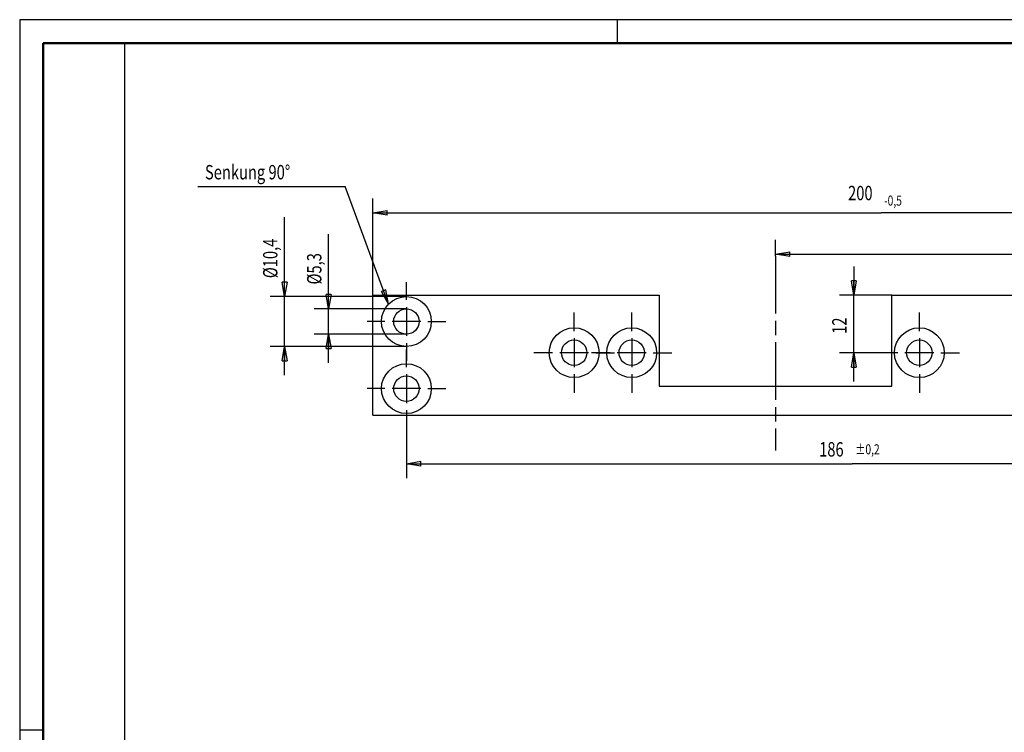
# Model space of a CAD drawing. Extents: x -284 to 420, y -1 to 297.
# Drawn here: x 0 to 206, y 148 to 297 of the extents above; entities that cross this region are included whole.
import ezdxf
from ezdxf.enums import TextEntityAlignment as Align

# ---------------------------------------------------------------- set-up
doc = ezdxf.new("R2010")
doc.units = 0
doc.linetypes.add('CENTERLINE', pattern=[30, 12, -1.5, 3, -1.5, 12])
doc.layers.get('0').update_dxf_attribs({"linetype": 'CONTINUOUS'})
doc.layers.add('1', color=7, linetype='CONTINUOUS')
doc.layers.add('2', color=7, linetype='CONTINUOUS')
doc.layers.get('0').off()
doc.styles.get("Standard").update_dxf_attribs({"font": 'monotxt.shx'})
doc.dimstyles.new('DSTYLE1', dxfattribs={"dimtxt": 3, "dimasz": 3, "dimexe": 3, "dimexo": 0, "dimgap": 1.5, "dimtad": 1, "dimrnd": 0.01, "dimzin": 11, "dimcen": 0.09, "dimazin": 3, "dimtol": 1, "dimtp": 0.2, "dimtm": 0.1, "dimtfac": 1, "dimtdec": 4, "dimtofl": 0, "dimtmove": 0, "dimatfit": 3, "dimtolj": 1, "dimtzin": 0})
doc.dimstyles.new('DSTYLE2', dxfattribs={"dimtxt": 3, "dimasz": 3, "dimexe": 3, "dimexo": 0, "dimgap": 1.5, "dimtad": 1, "dimrnd": 0.01, "dimzin": 11, "dimcen": 0.09, "dimazin": 3, "dimtp": 0.1, "dimtm": 0.1, "dimtfac": 1, "dimtdec": 4, "dimtofl": 0, "dimtmove": 0, "dimatfit": 3, "dimtolj": 1, "dimtzin": 0})
doc.dimstyles.new('DSTYLE3', dxfattribs={"dimtxt": 3, "dimasz": 3, "dimexe": 3, "dimexo": 0, "dimgap": 1.5, "dimtad": 1, "dimrnd": 0.01, "dimzin": 11, "dimcen": 0.09, "dimazin": 3, "dimtol": 1, "dimtp": 0.1, "dimtm": 0.1, "dimtfac": 1, "dimtdec": 4, "dimtofl": 0, "dimtmove": 0, "dimatfit": 3, "dimtolj": 1, "dimtzin": 0})

# ---------------------------------------------------------------- blocks, each defined once
blk = doc.blocks.new('_AH1')
at = {"color": 0, "linetype": 'CONTINUOUS'}
for p, q in [((-1, 0.166667), (0, 0)), ((-1, 0.166667), (-1, -0.166667)), ((0, 0), (-1, -0.166667)), ((0, 0), (-1, 0))]:
    blk.add_line(p, q, dxfattribs=at)
blk = doc.blocks.new('*D210')
at = {"layer": '2', "color": 3, "linetype": 'CONTINUOUS'}
for p, q in [((81.023066, 211.53197), (81.023066, 201.07034)), ((267.02307, 211.53197), (267.02307, 201.07034)), ((81.023066, 204.07034), (174.02307, 204.07034)), ((267.02307, 204.07034), (174.02307, 204.07034))]:
    blk.add_line(p, q, dxfattribs=at)
at = {"layer": '2', "color": 3, "xscale": 3, "yscale": 3, "zscale": 3, "rotation": 180}
blk.add_blockref('_AH1', (81.023066, 204.07034), dxfattribs=at)
at = {"layer": '2', "color": 3, "xscale": 3, "yscale": 3, "zscale": 3}
blk.add_blockref('_AH1', (267.02307, 204.07034), dxfattribs=at)
at = {"layer": '2', "color": 3, "linetype": 'CONTINUOUS', "width": 0.75}
for s, height, p in [('186', 3, (167.12307, 205.57134)), ('%%p0,2', 2.1, (174.62307, 206.02134))]:
    blk.add_text(s, height=height, rotation=360, dxfattribs=at).set_placement(p)
blk = doc.blocks.new('*D221')
at = {"layer": '2', "color": 3, "linetype": 'CONTINUOUS'}
for p, q in [((174.35484, 245.23197), (174.35484, 239.23197)), ((182.27307, 239.23197), (171.35484, 239.23197)), ((174.35484, 221.23197), (174.35484, 239.23197)), ((179.62307, 227.23197), (171.35484, 227.23197))]:
    blk.add_line(p, q, dxfattribs=at)
at = {"layer": '2', "color": 3, "xscale": 3, "yscale": 3, "zscale": 3}
for p, rotation in [((174.35484, 239.23197), 270), ((174.35484, 227.23197), 90)]:
    blk.add_blockref('_AH1', p, dxfattribs=dict(at, rotation=rotation))
at = {"layer": '2', "color": 3, "linetype": 'CONTINUOUS', "width": 0.75}
blk.add_text('12', height=3, rotation=90, dxfattribs=at).set_placement((172.85384, 231.16606))
blk = doc.blocks.new('*D222')
at = {"layer": '2', "color": 3, "linetype": 'CONTINUOUS'}
for p, q in [((158.02307, 247.40013), (158.02307, 250.79156)), ((274.02307, 239.23197), (274.02307, 250.79156)), ((158.02307, 247.79156), (218.05274, 247.79156)), ((274.02307, 247.79156), (218.05274, 247.79156))]:
    blk.add_line(p, q, dxfattribs=at)
at = {"layer": '2', "color": 3, "xscale": 3, "yscale": 3, "zscale": 3, "rotation": 180}
blk.add_blockref('_AH1', (158.02307, 247.79156), dxfattribs=at)
at = {"layer": '2', "color": 3, "xscale": 3, "yscale": 3, "zscale": 3}
blk.add_blockref('_AH1', (274.02307, 247.79156), dxfattribs=at)
at = {"layer": '2', "color": 3, "linetype": 'CONTINUOUS', "width": 0.75}
for s, height, p in [('116', 3, (211.15274, 249.29256)), ('%%p0,2', 2.1, (218.65274, 249.74256))]:
    blk.add_text(s, height=height, dxfattribs=at).set_placement(p)
blk = doc.blocks.new('A3')
at = {"layer": '1', "color": 2, "linetype": 'CONTINUOUS'}
for p, q in [((419.53, 296.71), (0.35, 296.71)), ((0.35, 296.71), (0.35, 0.35)), ((125.07, 291.82), (125.07, 296.71)), ((0.35, 148.53), (5.25, 148.53))]:
    blk.add_line(p, q, dxfattribs=at)
at = {"layer": '1', "color": 150, "linetype": 'CONTINUOUS'}
blk.add_line((22.25, 291.82), (22.25, 5.25), dxfattribs=at)
at = {"layer": '1', "color": 2, "linetype": 'CONTINUOUS', "const_width": 0.5}
for points in [[(414.63, 291.82), (5.25, 291.82)], [(5.25, 291.82), (5.25, 5.25)]]:
    blk.add_lwpolyline(points, dxfattribs=at)
at = {"layer": '1', "color": 6, "linetype": 'CONTINUOUS', "width": 0.7}
for tag, height, p in [('6', 3, (396.85, 55.39)), ('4', 3, (381.45, 49.89)), ('5', 3, (381.45, 44.6)), ('1', 4, (371.45, 35.14)), ('17', 4, (371.62, 29.75)), ('2', 4, (371.45, 24.03)), ('3', 4, (365.1, 10.71))]:
    blk.add_attdef(tag, text='', height=height, dxfattribs=at).set_placement(p, align=Align.CENTER)
for tag, p, height in [('21', (232.75, 39.89), 2), ('22', (240.37, 39.89), 2), ('23', (265.77, 39.89), 2), ('24', (277.97, 39.89), 2), ('9', (286.51, 40.14), 2), ('25', (232.75, 35.66), 2), ('26', (240.37, 35.66), 2), ('27', (265.77, 35.66), 2), ('28', (277.97, 35.66), 2), ('10', (296.25, 35.66), 2.2), ('11', (311.49, 35.66), 2.2), ('29', (232.75, 31.43), 2), ('30', (240.37, 31.43), 2), ('31', (265.77, 31.43), 2), ('32', (277.97, 31.43), 2), ('12', (296.25, 31.43), 2.2), ('13', (311.49, 31.43), 2.2), ('33', (232.75, 27.2), 2), ('34', (240.37, 27.2), 2), ('35', (265.77, 27.2), 2), ('36', (277.97, 27.2), 2), ('14', (296.25, 27.2), 2.2), ('15', (311.49, 27.2), 2.2), ('37', (232.75, 22.97), 2), ('38', (240.37, 22.97), 2), ('39', (265.77, 22.97), 2), ('40', (277.97, 22.97), 2), ('16', (296.25, 22.97), 2.2), ('41', (232.75, 18.74), 2), ('42', (240.37, 18.74), 2), ('43', (265.77, 18.74), 2), ('44', (277.97, 18.74), 2), ('45', (232.75, 14.51), 2), ('46', (240.37, 14.51), 2), ('47', (265.77, 14.51), 2), ('48', (277.97, 14.51), 2), ('49', (232.75, 10.28), 2), ('50', (240.37, 10.28), 2), ('51', (265.77, 10.28), 2), ('52', (277.97, 10.28), 2), ('7', (292.83, 6.17), 2.5), ('8', (336.01, 6.17), 2.5)]:
    blk.add_attdef(tag, p, '', height=height, dxfattribs=at)
at = {"layer": '1', "color": 6, "linetype": 'CONTINUOUS'}
for tag, p in [('18', (407.51, 38.79)), ('19', (407.51, 37.29)), ('20', (407.51, 35.79))]:
    blk.add_attdef(tag, p, '', height=1, dxfattribs=at)
blk = doc.blocks.new('*D1365')
at = {"layer": '2', "color": 3, "linetype": 'CONTINUOUS'}
for p, q in [((74.023066, 239.23197), (74.023066, 259.41258)), ((274.02307, 239.23197), (274.02307, 259.41258)), ((74.023066, 256.41258), (180.05845, 256.41258)), ((274.02307, 256.41258), (180.05845, 256.41258))]:
    blk.add_line(p, q, dxfattribs=at)
at = {"layer": '2', "color": 3, "xscale": 3, "yscale": 3, "zscale": 3, "rotation": 180}
blk.add_blockref('_AH1', (74.023066, 256.41258), dxfattribs=at)
at = {"layer": '2', "color": 3, "xscale": 3, "yscale": 3, "zscale": 3}
blk.add_blockref('_AH1', (274.02307, 256.41258), dxfattribs=at)
at = {"layer": '2', "color": 3, "linetype": 'CONTINUOUS', "width": 0.75}
for s, height, p in [('200', 3, (173.15845, 259.03858)), ('-0,5', 2.1, (180.65845, 257.91358))]:
    blk.add_text(s, height=height, rotation=360, dxfattribs=at).set_placement(p)
blk = doc.blocks.new('*D1366')
at = {"layer": '2', "color": 3, "linetype": 'CONTINUOUS'}
for p, q in [((64.799076, 236.38197), (64.799076, 251.96798)), ((81.023066, 236.38197), (61.799076, 236.38197)), ((64.799076, 225.08197), (64.799076, 236.38197)), ((81.023066, 231.08197), (61.799076, 231.08197))]:
    blk.add_line(p, q, dxfattribs=at)
at = {"layer": '2', "color": 3, "xscale": 3, "yscale": 3, "zscale": 3}
for p, rotation in [((64.799076, 236.38197), 270), ((64.799076, 231.08197), 90)]:
    blk.add_blockref('_AH1', p, dxfattribs=dict(at, rotation=rotation))
at = {"layer": '2', "color": 3, "linetype": 'CONTINUOUS', "width": 0.75}
blk.add_text('%%c5,3', height=3, rotation=90, dxfattribs=at).set_placement((63.298076, 241.46798))
blk = doc.blocks.new('*D1368')
at = {"layer": '2', "color": 3, "linetype": 'CONTINUOUS'}
for p, q in [((55.624806, 238.93197), (55.624806, 255.53087)), ((81.023066, 238.93197), (52.624806, 238.93197)), ((55.624806, 222.53197), (55.624806, 238.93197)), ((81.023066, 228.53197), (52.624806, 228.53197))]:
    blk.add_line(p, q, dxfattribs=at)
at = {"layer": '2', "color": 3, "xscale": 3, "yscale": 3, "zscale": 3}
for p, rotation in [((55.624806, 238.93197), 270), ((55.624806, 228.53197), 90)]:
    blk.add_blockref('_AH1', p, dxfattribs=dict(at, rotation=rotation))
at = {"layer": '2', "color": 3, "linetype": 'CONTINUOUS', "width": 0.75}
blk.add_text('%%c10,4', height=3, rotation=90, dxfattribs=at).set_placement((54.123806, 242.78087))
blk = doc.blocks.new('*D1369')
at = {"layer": '2', "color": 3, "linetype": 'CONTINUOUS'}
for p, q in [((37.499997, 261.89042), (68.249997, 261.89042)), ((77.315321, 237.37788), (68.249997, 261.89042)), ((76.743688, 240.36505), (75.805773, 240.01819)), ((77.315321, 237.37788), (76.743688, 240.36505)), ((77.315321, 237.37788), (75.805773, 240.01819))]:
    blk.add_line(p, q, dxfattribs=at)
at = {"layer": '2', "color": 3, "linetype": 'CONTINUOUS', "width": 0.75}
blk.add_text('Senkung 90°', height=3, dxfattribs=at).set_placement((38.999997, 263.39042))

msp = doc.modelspace()

# ---------------------------------------------------------------- linework, layer by layer
at = {"layer": '2', "color": 3, "linetype": 'CENTERLINE'}
msp.add_line((158.02307, 247.40013), (158.02307, 206.80403), dxfattribs=at)
at = {"layer": '2', "color": 3, "linetype": 'CONTINUOUS'}
for p, q in [((81.023066, 238.23197), (81.023066, 241.93197)), ((81.023066, 236.73197), (81.023066, 230.73197)), ((116.02307, 231.73197), (116.02307, 235.63197)), ((128.02307, 231.73197), (128.02307, 235.63197)), ((188.02307, 231.73197), (188.02307, 235.63197)), ((76.523066, 233.73197), (72.823066, 233.73197)), ((84.023066, 233.73197), (78.023066, 233.73197)), ((85.523066, 233.73197), (89.223066, 233.73197)), ((116.02307, 230.23197), (116.02307, 224.23197)), ((128.02307, 230.23197), (128.02307, 224.23197)), ((188.02307, 230.23197), (188.02307, 224.23197)), ((81.023066, 229.23197), (81.023066, 225.53197)), ((81.023066, 224.23197), (81.023066, 227.93197)), ((111.52307, 227.23197), (107.62307, 227.23197)), ((119.02307, 227.23197), (113.02307, 227.23197)), ((123.52307, 227.23197), (119.62307, 227.23197)), ((120.52307, 227.23197), (124.42307, 227.23197)), ((131.02307, 227.23197), (125.02307, 227.23197)), ((132.52307, 227.23197), (136.42307, 227.23197)), ((183.52307, 227.23197), (179.62307, 227.23197)), ((191.02307, 227.23197), (185.02307, 227.23197)), ((192.52307, 227.23197), (196.42307, 227.23197)), ((81.023066, 222.73197), (81.023066, 216.73197)), ((116.02307, 222.73197), (116.02307, 218.83197)), ((128.02307, 222.73197), (128.02307, 218.83197)), ((188.02307, 222.73197), (188.02307, 218.83197)), ((76.523066, 219.73197), (72.823066, 219.73197)), ((84.023066, 219.73197), (78.023066, 219.73197)), ((85.523066, 219.73197), (89.223066, 219.73197)), ((81.023066, 215.23197), (81.023066, 211.53197))]:
    msp.add_line(p, q, dxfattribs=at)
at = {"layer": '2', "color": 1, "linetype": 'CONTINUOUS'}
for p, q in [((74.023066, 214.23197), (74.023066, 239.23197)), ((74.023066, 239.23197), (133.77307, 239.23197)), ((182.27307, 239.23197), (274.02307, 239.23197)), ((74.023066, 214.23197), (274.02307, 214.23197))]:
    msp.add_line(p, q, dxfattribs=at)
at = {"layer": '2', "color": 6, "linetype": 'CONTINUOUS'}
for p, q in [((133.77307, 239.23197), (133.77307, 220.23197)), ((182.27307, 220.23197), (182.27307, 239.23197)), ((133.77307, 220.23197), (182.27307, 220.23197))]:
    msp.add_line(p, q, dxfattribs=at)
for centre, radius in [((81.023066, 233.73197), 5.2), ((81.023066, 233.73197), 2.65), ((116.02307, 227.23197), 5.2), ((128.02307, 227.23197), 5.2), ((188.02307, 227.23197), 5.2), ((116.02307, 227.23197), 2.65), ((128.02307, 227.23197), 2.65), ((188.02307, 227.23197), 2.65), ((81.023066, 219.73197), 5.2), ((81.023066, 219.73197), 2.65)]:
    msp.add_circle(centre, radius, dxfattribs=at)

# ---------------------------------------------------------------- block references
at = {"layer": '1'}
msp.add_blockref('A3', (0, 0), dxfattribs=at)
at = {"layer": '2', "color": 3}
msp.add_blockref('*D1369', (0, 0), dxfattribs=at)

# ---------------------------------------------------------------- dimensions: what is measured, and where the dimension line sits
at = {"layer": '2', "color": 3, "linetype": 'CONTINUOUS'}
for base, p1, p2, dimstyle, override, picture, middle in [((74.023066, 256.41258), (274.02307, 239.23197), (74.023066, 239.23197), 'DSTYLE3', {"dimblk": '_AH1', "dimsah": 0, "dimtp": 0.1, "dimtm": -0.1}, '*D1365', (180.05845, 260.53858)), ((274.02307, 247.79156), (158.02307, 247.40013), (274.02307, 239.23197), 'DSTYLE1', {"dimblk": '_AH1', "dimsah": 0, "dimtp": 0.2, "dimtm": 0.2}, '*D222', (218.05274, 250.79256)), ((81.023066, 204.07034), (267.02307, 211.53197), (81.023066, 211.53197), 'DSTYLE1', {"dimblk": '_AH1', "dimsah": 0, "dimtp": 0.2, "dimtm": 0.2}, '*D210', (174.02307, 207.07134))]:
    dim = msp.add_linear_dim(base=base, p1=p1, p2=p2, dimstyle=dimstyle, override=override, dxfattribs=at)
    dim.commit()
    dim.dimension.update_dxf_attribs({"geometry": picture, "text_midpoint": middle, "dimtype": 128})
for base, p1, p2, picture, middle, dimtype in [((55.624806, 228.53197), (81.023066, 238.93197), (81.023066, 228.53197), '*D1368', (52.623806, 248.40587), 129), ((64.799076, 231.08197), (81.023066, 236.38197), (81.023066, 231.08197), '*D1366', (61.798076, 245.96798), 129), ((174.35484, 227.23197), (182.27307, 239.23197), (179.62307, 227.23197), '*D221', (171.35384, 233.41606), 128)]:
    dim = msp.add_linear_dim(base=base, p1=p1, p2=p2, angle=270, dimstyle='DSTYLE2', override={"dimblk": '_AH1', "dimsah": 0}, dxfattribs=at)
    dim.commit()
    dim.dimension.update_dxf_attribs({"geometry": picture, "text_midpoint": middle, "dimtype": dimtype})

doc.saveas('drawing.dxf')
